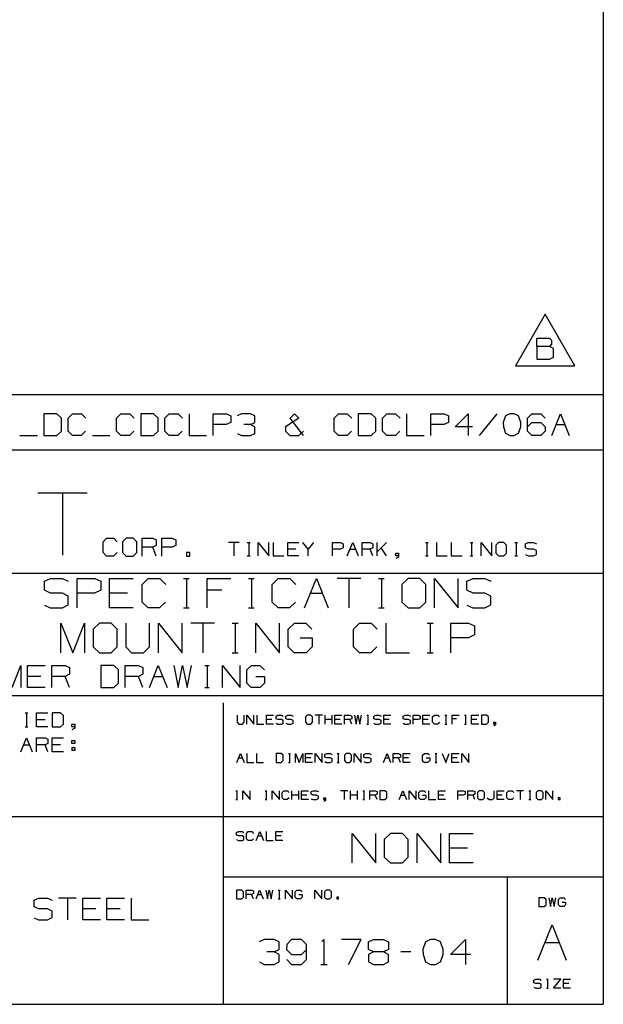
# Paper-space layout 'Layout1' of a CAD drawing. Extents: x 0.3 to 10.8, y 0.2 to 8.2.
# Drawn here: x 8.3 to 10.8, y 0.2 to 4.4 of the extents above; entities that cross this region are included whole.
import ezdxf

# ---------------------------------------------------------------- set-up
doc = ezdxf.new("R2010")
doc.units = 0
doc.header["$MEASUREMENT"] = 0
doc.layers.add('1', color=7, linetype='Continuous')

psp = doc.layouts.get("Layout1")

# ---------------------------------------------------------------- linework, layer by layer
at = {"layer": '1', "color": 7, "linetype": 'Continuous'}
for p, q in [((10.75, 8.20386), (10.75, 0.25)), ((10.506533, 3.142611), (10.381825, 2.926611)), ((10.63124, 2.926611), (10.506533, 3.142611)), ((10.471611, 3.007049), (10.471611, 3.042674)), ((10.471611, 3.042674), (10.525048, 3.042674)), ((10.525048, 3.042674), (10.533485, 3.034236)), ((10.533485, 3.016424), (10.525048, 3.007049)), ((10.533485, 3.034236), (10.533485, 3.016424)), ((10.525048, 3.007049), (10.471611, 3.007049)), ((10.471611, 3.007049), (10.471611, 2.953611)), ((10.541924, 2.998611), (10.525048, 3.007049)), ((10.541924, 2.962049), (10.541924, 2.998611)), ((10.471611, 2.953611), (10.524111, 2.953611)), ((10.524111, 2.953611), (10.541924, 2.962049)), ((10.381825, 2.926611), (10.63124, 2.926611)), ((10.75, 2.804295), (6.585438, 2.804295)), ((8.460176, 2.725531), (8.405927, 2.725531)), ((8.405927, 2.725531), (8.405927, 2.6335)), ((8.479551, 2.707125), (8.460176, 2.725531)), ((8.507257, 2.707125), (8.525664, 2.725531)), ((8.525664, 2.725531), (8.562476, 2.725531)), ((8.562476, 2.725531), (8.580883, 2.707125)), ((8.70992, 2.707125), (8.728327, 2.725531)), ((8.728327, 2.725531), (8.765139, 2.725531)), ((8.765139, 2.725531), (8.783545, 2.707125)), ((8.865501, 2.725531), (8.811252, 2.725531)), ((8.811252, 2.725531), (8.811252, 2.6335)), ((8.884876, 2.707125), (8.865501, 2.725531)), ((8.912582, 2.707125), (8.930989, 2.725531)), ((8.930989, 2.725531), (8.967801, 2.725531)), ((8.967801, 2.725531), (8.986208, 2.707125)), ((9.013914, 2.725531), (9.013914, 2.6335)), ((9.115245, 2.6335), (9.115245, 2.725531)), ((9.115245, 2.725531), (9.170465, 2.725531)), ((9.170465, 2.725531), (9.18887, 2.716813)), ((9.234015, 2.725531), (9.215608, 2.716813)), ((9.271795, 2.725531), (9.234015, 2.725531)), ((9.290201, 2.716813), (9.271795, 2.725531)), ((9.437645, 2.707125), (9.456052, 2.725531)), ((9.456052, 2.725531), (9.474458, 2.707125)), ((9.621902, 2.707125), (9.640307, 2.725531)), ((9.640307, 2.725531), (9.67712, 2.725531)), ((9.67712, 2.725531), (9.695526, 2.707125)), ((9.777483, 2.725531), (9.723233, 2.725531)), ((9.723233, 2.725531), (9.723233, 2.6335)), ((9.796858, 2.707125), (9.777483, 2.725531)), ((9.824564, 2.707125), (9.84297, 2.725531)), ((9.84297, 2.725531), (9.879783, 2.725531)), ((9.879783, 2.725531), (9.898189, 2.707125)), ((9.925896, 2.725531), (9.925896, 2.6335)), ((10.027226, 2.6335), (10.027226, 2.725531)), ((10.027226, 2.725531), (10.082445, 2.725531)), ((10.082445, 2.725531), (10.100852, 2.716813)), ((10.128558, 2.670312), (10.183777, 2.725531)), ((10.183777, 2.725531), (10.183777, 2.6335)), ((10.303514, 2.725531), (10.229889, 2.6335)), ((10.358345, 2.725531), (10.339939, 2.716813)), ((10.376752, 2.725531), (10.358345, 2.725531)), ((10.395158, 2.716813), (10.376752, 2.725531)), ((10.432551, 2.707125), (10.449989, 2.725531)), ((10.449989, 2.725531), (10.48777, 2.725531)), ((10.48777, 2.725531), (10.506177, 2.707125)), ((10.533883, 2.6335), (10.570695, 2.725531)), ((10.570695, 2.725531), (10.607508, 2.6335)), ((8.479551, 2.651906), (8.479551, 2.707125)), ((8.507257, 2.651906), (8.507257, 2.707125)), ((8.70992, 2.651906), (8.70992, 2.707125)), ((8.884876, 2.651906), (8.884876, 2.707125)), ((8.912582, 2.651906), (8.912582, 2.707125)), ((9.18887, 2.688719), (9.169496, 2.68)), ((9.18887, 2.716813), (9.18887, 2.688719)), ((9.271795, 2.68), (9.290201, 2.688719)), ((9.290201, 2.688719), (9.290201, 2.716813)), ((9.474458, 2.707125), (9.41827, 2.670312)), ((9.492864, 2.6335), (9.437645, 2.707125)), ((9.621902, 2.651906), (9.621902, 2.707125)), ((9.796858, 2.651906), (9.796858, 2.707125)), ((9.824564, 2.651906), (9.824564, 2.707125)), ((10.100852, 2.688719), (10.081476, 2.68)), ((10.100852, 2.716813), (10.100852, 2.688719)), ((10.339939, 2.716813), (10.330252, 2.688719)), ((10.330252, 2.688719), (10.331221, 2.670312)), ((10.404845, 2.688719), (10.395158, 2.716813)), ((10.404845, 2.670312), (10.404845, 2.688719)), ((10.432551, 2.651906), (10.432551, 2.707125)), ((10.432551, 2.670312), (10.449989, 2.688719)), ((10.449989, 2.688719), (10.48777, 2.688719)), ((10.48777, 2.688719), (10.506177, 2.670312)), ((8.460176, 2.6335), (8.479551, 2.651906)), ((8.525664, 2.6335), (8.507257, 2.651906)), ((8.579914, 2.651906), (8.561508, 2.6335)), ((8.728327, 2.6335), (8.70992, 2.651906)), ((8.782577, 2.651906), (8.764171, 2.6335)), ((8.865501, 2.6335), (8.884876, 2.651906)), ((8.930989, 2.6335), (8.912582, 2.651906)), ((8.985239, 2.651906), (8.966833, 2.6335)), ((9.169496, 2.68), (9.115245, 2.68)), ((9.216577, 2.642219), (9.234015, 2.6335)), ((9.271795, 2.68), (9.243702, 2.68)), ((9.290201, 2.670312), (9.271795, 2.68)), ((9.271795, 2.6335), (9.290201, 2.642219)), ((9.290201, 2.642219), (9.290201, 2.670312)), ((9.41827, 2.670312), (9.41827, 2.651906)), ((9.41827, 2.651906), (9.436677, 2.6335)), ((9.474458, 2.6335), (9.492864, 2.651906)), ((9.640307, 2.6335), (9.621902, 2.651906)), ((9.694558, 2.651906), (9.676151, 2.6335)), ((9.777483, 2.6335), (9.796858, 2.651906)), ((9.84297, 2.6335), (9.824564, 2.651906)), ((9.897221, 2.651906), (9.878814, 2.6335)), ((10.081476, 2.68), (10.027226, 2.68)), ((10.202183, 2.670312), (10.128558, 2.670312)), ((10.331221, 2.670312), (10.339939, 2.643188)), ((10.339939, 2.643188), (10.358345, 2.6335)), ((10.376752, 2.6335), (10.395158, 2.643188)), ((10.395158, 2.643188), (10.404845, 2.670312)), ((10.449989, 2.6335), (10.432551, 2.651906)), ((10.506177, 2.651906), (10.48777, 2.6335)), ((10.506177, 2.670312), (10.506177, 2.651906)), ((10.552289, 2.68), (10.589102, 2.68)), ((8.304595, 2.6335), (8.378221, 2.6335)), ((8.405927, 2.6335), (8.460176, 2.6335)), ((8.561508, 2.6335), (8.525664, 2.6335)), ((8.608589, 2.6335), (8.682214, 2.6335)), ((8.764171, 2.6335), (8.728327, 2.6335)), ((8.811252, 2.6335), (8.865501, 2.6335)), ((8.966833, 2.6335), (8.930989, 2.6335)), ((9.013914, 2.6335), (9.087539, 2.6335)), ((9.234015, 2.6335), (9.271795, 2.6335)), ((9.436677, 2.6335), (9.474458, 2.6335)), ((9.676151, 2.6335), (9.640307, 2.6335)), ((9.723233, 2.6335), (9.777483, 2.6335)), ((9.878814, 2.6335), (9.84297, 2.6335)), ((9.925896, 2.6335), (9.99952, 2.6335)), ((10.358345, 2.6335), (10.376752, 2.6335)), ((10.48777, 2.6335), (10.449989, 2.6335)), ((10.75, 2.573295), (0.301655, 2.573295)), ((8.587389, 2.391972), (8.379972, 2.391972)), ((8.483681, 2.391972), (8.483681, 2.132701)), ((8.653465, 2.188288), (8.668308, 2.203132)), ((8.653465, 2.143757), (8.653465, 2.188288)), ((8.668308, 2.203132), (8.697996, 2.203132)), ((8.697996, 2.203132), (8.71284, 2.188288)), ((8.750215, 2.203132), (8.73459, 2.188288)), ((8.73459, 2.188288), (8.73459, 2.143757)), ((8.779902, 2.203132), (8.750215, 2.203132)), ((8.794746, 2.188288), (8.779902, 2.203132)), ((8.794746, 2.143757), (8.794746, 2.188288)), ((8.817277, 2.128913), (8.817277, 2.203132)), ((8.817277, 2.203132), (8.861809, 2.203132)), ((8.861809, 2.203132), (8.876653, 2.196101)), ((8.876653, 2.196101), (8.876653, 2.173445)), ((8.899183, 2.128913), (8.899183, 2.203132)), ((8.899183, 2.203132), (8.943715, 2.203132)), ((8.943715, 2.203132), (8.958559, 2.196101)), ((8.958559, 2.196101), (8.958559, 2.173445)), ((8.861809, 2.166413), (8.817277, 2.166413)), ((8.876653, 2.173445), (8.861809, 2.166413)), ((8.876653, 2.128913), (8.861809, 2.166413)), ((8.942934, 2.166413), (8.899183, 2.166413)), ((8.958559, 2.173445), (8.942934, 2.166413)), ((9.224362, 2.185833), (9.179237, 2.185833)), ((9.201799, 2.185833), (9.201799, 2.129427)), ((9.258111, 2.185833), (9.269392, 2.185833)), ((9.264049, 2.185833), (9.264049, 2.129427)), ((9.303735, 2.129427), (9.303735, 2.185833)), ((9.303735, 2.185833), (9.34886, 2.129427)), ((9.34886, 2.129427), (9.34886, 2.185833)), ((9.365983, 2.185833), (9.365983, 2.129427)), ((9.428232, 2.129427), (9.428232, 2.185833)), ((9.428232, 2.185833), (9.473357, 2.185833)), ((9.462076, 2.157927), (9.428232, 2.157927)), ((9.513043, 2.157927), (9.49048, 2.185833)), ((9.535605, 2.185833), (9.513043, 2.157927)), ((9.513043, 2.129427), (9.513043, 2.157927)), ((9.614978, 2.129427), (9.614978, 2.185833)), ((9.614978, 2.185833), (9.648822, 2.185833)), ((9.648229, 2.157927), (9.614978, 2.157927)), ((9.660103, 2.163271), (9.648229, 2.157927)), ((9.648822, 2.185833), (9.660103, 2.180489)), ((9.660103, 2.180489), (9.660103, 2.163271)), ((9.677227, 2.129427), (9.69979, 2.185833)), ((9.688508, 2.157927), (9.711071, 2.157927)), ((9.69979, 2.185833), (9.722352, 2.129427)), ((9.739476, 2.129427), (9.739476, 2.185833)), ((9.739476, 2.185833), (9.773319, 2.185833)), ((9.773319, 2.157927), (9.739476, 2.157927)), ((9.773319, 2.185833), (9.784601, 2.180489)), ((9.784601, 2.163271), (9.773319, 2.157927)), ((9.784601, 2.129427), (9.773319, 2.157927)), ((9.784601, 2.180489), (9.784601, 2.163271)), ((9.801724, 2.129427), (9.801724, 2.185833)), ((9.840912, 2.185833), (9.801724, 2.146646)), ((9.840912, 2.129427), (9.81835, 2.163271)), ((10.005095, 2.185833), (10.016377, 2.185833)), ((10.011033, 2.185833), (10.011033, 2.129427)), ((10.050719, 2.185833), (10.050719, 2.129427)), ((10.112968, 2.185833), (10.112968, 2.129427)), ((10.191842, 2.185833), (10.203123, 2.185833)), ((10.19778, 2.185833), (10.19778, 2.129427)), ((10.237466, 2.129427), (10.237466, 2.185833)), ((10.237466, 2.185833), (10.282591, 2.129427)), ((10.282591, 2.129427), (10.282591, 2.185833)), ((10.310996, 2.185833), (10.299121, 2.174552)), ((10.299121, 2.174552), (10.299121, 2.140708)), ((10.333558, 2.185833), (10.310996, 2.185833)), ((10.344839, 2.174552), (10.333558, 2.185833)), ((10.344839, 2.140708), (10.344839, 2.174552)), ((10.378589, 2.185833), (10.38987, 2.185833)), ((10.384526, 2.185833), (10.384526, 2.129427)), ((10.423618, 2.180489), (10.435493, 2.185833)), ((10.423618, 2.163271), (10.423618, 2.180489)), ((10.435493, 2.157927), (10.423618, 2.163271)), ((10.435493, 2.185833), (10.458055, 2.185833)), ((10.458055, 2.157927), (10.435493, 2.157927)), ((10.458055, 2.185833), (10.469337, 2.180489)), ((10.469337, 2.151989), (10.458055, 2.157927)), ((10.469337, 2.135364), (10.469337, 2.151989)), ((8.668308, 2.128913), (8.653465, 2.143757)), ((8.697215, 2.128913), (8.668308, 2.128913)), ((8.712059, 2.143757), (8.697215, 2.128913)), ((8.73459, 2.143757), (8.750215, 2.128913)), ((8.750215, 2.128913), (8.779902, 2.128913)), ((8.779902, 2.128913), (8.794746, 2.143757)), ((9.017809, 2.143757), (9.002965, 2.143757)), ((9.002965, 2.143757), (9.002965, 2.128913)), ((9.002965, 2.128913), (9.017809, 2.128913)), ((9.017809, 2.128913), (9.017809, 2.143757)), ((9.258111, 2.129427), (9.269392, 2.129427)), ((9.365983, 2.129427), (9.411108, 2.129427)), ((9.473357, 2.129427), (9.428232, 2.129427)), ((9.880598, 2.129427), (9.880598, 2.140708)), ((9.880598, 2.140708), (9.891879, 2.140708)), ((9.891879, 2.129427), (9.880598, 2.129427)), ((9.891879, 2.124083), (9.880598, 2.118146)), ((9.891879, 2.140708), (9.891879, 2.124083)), ((10.005095, 2.129427), (10.016377, 2.129427)), ((10.050719, 2.129427), (10.095844, 2.129427)), ((10.112968, 2.129427), (10.158093, 2.129427)), ((10.191842, 2.129427), (10.203123, 2.129427)), ((10.299121, 2.140708), (10.310996, 2.129427)), ((10.310996, 2.129427), (10.333558, 2.129427)), ((10.333558, 2.129427), (10.344839, 2.140708)), ((10.378589, 2.129427), (10.38987, 2.129427)), ((10.423618, 2.134771), (10.434899, 2.129427)), ((10.434899, 2.129427), (10.458055, 2.129427)), ((10.458055, 2.129427), (10.469337, 2.135364)), ((6.585438, 2.057382), (10.75, 2.057382)), ((8.407422, 2.023229), (8.433463, 2.034948)), ((8.407422, 1.985469), (8.407422, 2.023229)), ((8.433463, 2.034948), (8.482943, 2.034948)), ((8.482943, 2.034948), (8.507682, 2.023229)), ((8.544922, 1.91125), (8.544922, 2.034948)), ((8.544922, 2.034948), (8.619141, 2.034948)), ((8.619141, 2.034948), (8.64388, 2.023229)), ((8.64388, 2.023229), (8.64388, 1.985469)), ((8.68112, 1.91125), (8.68112, 2.034948)), ((8.68112, 2.034948), (8.780078, 2.034948)), ((8.817318, 2.010208), (8.842057, 2.034948)), ((8.842057, 2.034948), (8.891537, 2.034948)), ((8.891537, 2.034948), (8.916276, 2.010208)), ((8.989974, 2.034948), (9.014713, 2.034948)), ((9.002995, 2.034948), (9.002995, 1.91125)), ((9.089713, 1.91125), (9.089713, 2.034948)), ((9.089713, 2.034948), (9.188672, 2.034948)), ((9.26237, 2.034948), (9.287109, 2.034948)), ((9.275391, 2.034948), (9.275391, 1.91125)), ((9.362109, 2.010208), (9.386849, 2.034948)), ((9.386849, 2.034948), (9.436328, 2.034948)), ((9.436328, 2.034948), (9.461068, 2.010208)), ((9.498307, 1.91125), (9.547787, 2.034948)), ((9.547787, 2.034948), (9.597265, 1.91125)), ((9.733463, 2.034948), (9.634505, 2.034948)), ((9.683985, 2.034948), (9.683985, 1.91125)), ((9.807161, 2.034948), (9.831901, 2.034948)), ((9.820182, 2.034948), (9.820182, 1.91125)), ((9.931641, 2.034948), (9.905599, 2.010208)), ((9.98112, 2.034948), (9.931641, 2.034948)), ((10.005859, 2.010208), (9.98112, 2.034948)), ((10.043099, 1.91125), (10.043099, 2.034948)), ((10.043099, 2.034948), (10.142057, 1.91125)), ((10.142057, 1.91125), (10.142057, 2.034948)), ((10.177995, 2.023229), (10.204037, 2.034948)), ((10.177995, 1.985469), (10.177995, 2.023229)), ((10.204037, 2.034948), (10.253515, 2.034948)), ((10.253515, 2.034948), (10.278255, 2.023229)), ((8.433463, 1.97375), (8.407422, 1.985469)), ((8.64388, 1.985469), (8.617839, 1.97375)), ((8.817318, 1.93599), (8.817318, 2.010208)), ((9.150911, 1.985469), (9.089713, 1.985469)), ((9.362109, 1.93599), (9.362109, 2.010208)), ((9.905599, 2.010208), (9.905599, 1.93599)), ((10.005859, 1.93599), (10.005859, 2.010208)), ((10.204037, 1.97375), (10.177995, 1.985469)), ((8.482943, 1.97375), (8.433463, 1.97375)), ((8.507682, 1.960729), (8.482943, 1.97375)), ((8.507682, 1.924271), (8.507682, 1.960729)), ((8.617839, 1.97375), (8.544922, 1.97375)), ((8.755339, 1.97375), (8.68112, 1.97375)), ((9.523046, 1.97375), (9.572526, 1.97375)), ((10.253515, 1.97375), (10.204037, 1.97375)), ((10.278255, 1.960729), (10.253515, 1.97375)), ((10.278255, 1.924271), (10.278255, 1.960729)), ((8.407422, 1.922969), (8.432161, 1.91125)), ((8.432161, 1.91125), (8.482943, 1.91125)), ((8.482943, 1.91125), (8.507682, 1.924271)), ((8.780078, 1.91125), (8.68112, 1.91125)), ((8.842057, 1.91125), (8.817318, 1.93599)), ((8.890234, 1.91125), (8.842057, 1.91125)), ((8.914974, 1.93599), (8.890234, 1.91125)), ((8.989974, 1.91125), (9.014713, 1.91125)), ((9.26237, 1.91125), (9.287109, 1.91125)), ((9.386849, 1.91125), (9.362109, 1.93599)), ((9.435026, 1.91125), (9.386849, 1.91125)), ((9.459765, 1.93599), (9.435026, 1.91125)), ((9.807161, 1.91125), (9.831901, 1.91125)), ((9.905599, 1.93599), (9.931641, 1.91125)), ((9.931641, 1.91125), (9.98112, 1.91125)), ((9.98112, 1.91125), (10.005859, 1.93599)), ((10.177995, 1.922969), (10.202734, 1.91125)), ((10.202734, 1.91125), (10.253515, 1.91125)), ((10.253515, 1.91125), (10.278255, 1.924271)), ((8.477083, 1.72375), (8.477083, 1.847448)), ((8.477083, 1.847448), (8.526563, 1.72375)), ((8.526563, 1.72375), (8.576041, 1.847448)), ((8.576041, 1.847448), (8.576041, 1.72375)), ((8.638021, 1.847448), (8.611979, 1.822708)), ((8.611979, 1.822708), (8.611979, 1.74849)), ((8.6875, 1.847448), (8.638021, 1.847448)), ((8.712239, 1.822708), (8.6875, 1.847448)), ((8.712239, 1.74849), (8.712239, 1.822708)), ((8.749479, 1.847448), (8.749479, 1.74849)), ((8.848437, 1.74849), (8.848437, 1.847448)), ((8.885677, 1.72375), (8.885677, 1.847448)), ((8.885677, 1.847448), (8.984635, 1.72375)), ((8.984635, 1.72375), (8.984635, 1.847448)), ((9.120833, 1.847448), (9.021875, 1.847448)), ((9.071354, 1.847448), (9.071354, 1.72375)), ((9.194531, 1.847448), (9.219271, 1.847448)), ((9.207552, 1.847448), (9.207552, 1.72375)), ((9.294271, 1.72375), (9.294271, 1.847448)), ((9.294271, 1.847448), (9.393229, 1.72375)), ((9.393229, 1.72375), (9.393229, 1.847448)), ((9.429167, 1.822708), (9.455209, 1.847448)), ((9.429167, 1.74849), (9.429167, 1.822708)), ((9.455209, 1.847448), (9.503386, 1.847448)), ((9.503386, 1.847448), (9.528125, 1.822708)), ((9.702865, 1.822708), (9.727604, 1.847448)), ((9.702865, 1.74849), (9.702865, 1.822708)), ((9.727604, 1.847448), (9.777083, 1.847448)), ((9.777083, 1.847448), (9.801823, 1.822708)), ((9.839063, 1.847448), (9.839063, 1.72375)), ((10.011719, 1.847448), (10.036458, 1.847448)), ((10.024739, 1.847448), (10.024739, 1.72375)), ((10.111459, 1.72375), (10.111459, 1.847448)), ((10.111459, 1.847448), (10.185678, 1.847448)), ((10.185678, 1.847448), (10.210417, 1.835729)), ((10.210417, 1.835729), (10.210417, 1.797969)), ((9.479948, 1.78625), (9.529428, 1.78625)), ((9.529428, 1.78625), (9.529428, 1.74849)), ((10.184375, 1.78625), (10.111459, 1.78625)), ((10.210417, 1.797969), (10.184375, 1.78625)), ((8.611979, 1.74849), (8.638021, 1.72375)), ((8.6875, 1.72375), (8.712239, 1.74849)), ((8.749479, 1.74849), (8.772917, 1.72375)), ((8.822396, 1.72375), (8.848437, 1.74849)), ((9.453906, 1.72375), (9.429167, 1.74849)), ((9.529428, 1.74849), (9.504687, 1.72375)), ((9.727604, 1.72375), (9.702865, 1.74849)), ((9.800521, 1.74849), (9.775782, 1.72375)), ((8.638021, 1.72375), (8.6875, 1.72375)), ((8.772917, 1.72375), (8.822396, 1.72375)), ((9.194531, 1.72375), (9.219271, 1.72375)), ((9.504687, 1.72375), (9.453906, 1.72375)), ((9.775782, 1.72375), (9.727604, 1.72375)), ((9.839063, 1.72375), (9.938021, 1.72375)), ((10.011719, 1.72375), (10.036458, 1.72375)), ((8.27207, 1.5775), (8.309179, 1.670273)), ((8.309179, 1.670273), (8.309179, 1.5775)), ((8.33711, 1.5775), (8.33711, 1.670273)), ((8.33711, 1.670273), (8.411328, 1.670273)), ((8.439258, 1.5775), (8.439258, 1.670273)), ((8.439258, 1.670273), (8.494922, 1.670273)), ((8.494922, 1.670273), (8.513476, 1.661484)), ((8.513476, 1.661484), (8.513476, 1.633164)), ((8.698242, 1.670273), (8.643555, 1.670273)), ((8.643555, 1.670273), (8.643555, 1.5775)), ((8.717773, 1.651719), (8.698242, 1.670273)), ((8.717773, 1.596055), (8.717773, 1.651719)), ((8.745703, 1.5775), (8.745703, 1.670273)), ((8.745703, 1.670273), (8.801367, 1.670273)), ((8.801367, 1.670273), (8.819921, 1.661484)), ((8.819921, 1.661484), (8.819921, 1.633164)), ((8.847852, 1.5775), (8.884961, 1.670273)), ((8.884961, 1.670273), (8.922071, 1.5775)), ((8.95, 1.670273), (8.967578, 1.5775)), ((8.967578, 1.5775), (8.986133, 1.670273)), ((8.986133, 1.670273), (9.005664, 1.5775)), ((9.005664, 1.5775), (9.024219, 1.670273)), ((9.079493, 1.670273), (9.098047, 1.670273)), ((9.089258, 1.670273), (9.089258, 1.5775)), ((9.154297, 1.5775), (9.154297, 1.670273)), ((9.154297, 1.670273), (9.228516, 1.5775)), ((9.228516, 1.5775), (9.228516, 1.670273)), ((9.255468, 1.651719), (9.275, 1.670273)), ((9.255468, 1.596055), (9.255468, 1.651719)), ((9.275, 1.670273), (9.311132, 1.670273)), ((9.311132, 1.670273), (9.329687, 1.651719)), ((8.392774, 1.624375), (8.33711, 1.624375)), ((8.494922, 1.624375), (8.439258, 1.624375)), ((8.513476, 1.633164), (8.494922, 1.624375)), ((8.513476, 1.5775), (8.494922, 1.624375)), ((8.801367, 1.624375), (8.745703, 1.624375)), ((8.819921, 1.633164), (8.801367, 1.624375)), ((8.819921, 1.5775), (8.801367, 1.624375)), ((8.866406, 1.624375), (8.903516, 1.624375)), ((9.293554, 1.624375), (9.330664, 1.624375)), ((9.330664, 1.624375), (9.330664, 1.596055)), ((8.411328, 1.5775), (8.33711, 1.5775)), ((8.643555, 1.5775), (8.698242, 1.5775)), ((8.698242, 1.5775), (8.717773, 1.596055)), ((9.079493, 1.5775), (9.098047, 1.5775)), ((9.274023, 1.5775), (9.255468, 1.596055)), ((9.312109, 1.5775), (9.274023, 1.5775)), ((9.330664, 1.596055), (9.312109, 1.5775)), ((10.75, 1.54347), (6.585438, 1.54347)), ((9.156445, 1.51347), (9.156445, 0.25)), ((8.326586, 1.472014), (8.338461, 1.472014)), ((8.332836, 1.472014), (8.332836, 1.412639)), ((8.374611, 1.412639), (8.374611, 1.472014)), ((8.374611, 1.472014), (8.422111, 1.472014)), ((8.475136, 1.472014), (8.440136, 1.472014)), ((8.440136, 1.472014), (8.440136, 1.412639)), ((8.487636, 1.460139), (8.475136, 1.472014)), ((8.487636, 1.424514), (8.487636, 1.460139)), ((9.215406, 1.461697), (9.215406, 1.432009)), ((9.245093, 1.432009), (9.245093, 1.461697)), ((9.256359, 1.424587), (9.256359, 1.461697)), ((9.256359, 1.461697), (9.286047, 1.424587)), ((9.286047, 1.424587), (9.286047, 1.461697)), ((9.297313, 1.461697), (9.297313, 1.424587)), ((9.338265, 1.424587), (9.338265, 1.461697)), ((9.338265, 1.461697), (9.367953, 1.461697)), ((9.378828, 1.458181), (9.386641, 1.461697)), ((9.378828, 1.446853), (9.378828, 1.458181)), ((9.386641, 1.443337), (9.378828, 1.446853)), ((9.386641, 1.461697), (9.401484, 1.461697)), ((9.401484, 1.461697), (9.408906, 1.458181)), ((9.419781, 1.458181), (9.427593, 1.461697)), ((9.419781, 1.446853), (9.419781, 1.458181)), ((9.427593, 1.443337), (9.419781, 1.446853)), ((9.427593, 1.461697), (9.442437, 1.461697)), ((9.442437, 1.461697), (9.44986, 1.458181)), ((9.5095, 1.461697), (9.501687, 1.454275)), ((9.501687, 1.454275), (9.501687, 1.432009)), ((9.524343, 1.461697), (9.5095, 1.461697)), ((9.531766, 1.454275), (9.524343, 1.461697)), ((9.531766, 1.432009), (9.531766, 1.454275)), ((9.572719, 1.461697), (9.543031, 1.461697)), ((9.557875, 1.461697), (9.557875, 1.424587)), ((9.583984, 1.424587), (9.583984, 1.461697)), ((9.613672, 1.424587), (9.613672, 1.461697)), ((9.624937, 1.424587), (9.624937, 1.461697)), ((9.624937, 1.461697), (9.654625, 1.461697)), ((9.665891, 1.424587), (9.665891, 1.461697)), ((9.665891, 1.461697), (9.688156, 1.461697)), ((9.688156, 1.461697), (9.695578, 1.458181)), ((9.695578, 1.446853), (9.688156, 1.443337)), ((9.695578, 1.458181), (9.695578, 1.446853)), ((9.706843, 1.461697), (9.713875, 1.424587)), ((9.713875, 1.424587), (9.721297, 1.461697)), ((9.721297, 1.461697), (9.72911, 1.424587)), ((9.72911, 1.424587), (9.736531, 1.461697)), ((9.758735, 1.461697), (9.766156, 1.461697)), ((9.762641, 1.461697), (9.762641, 1.424587)), ((9.78836, 1.458181), (9.796172, 1.461697)), ((9.78836, 1.446853), (9.78836, 1.458181)), ((9.796172, 1.443337), (9.78836, 1.446853)), ((9.796172, 1.461697), (9.811015, 1.461697)), ((9.811015, 1.461697), (9.818438, 1.458181)), ((9.829703, 1.424587), (9.829703, 1.461697)), ((9.829703, 1.461697), (9.85939, 1.461697)), ((9.911219, 1.458181), (9.919031, 1.461697)), ((9.911219, 1.446853), (9.911219, 1.458181)), ((9.919031, 1.443337), (9.911219, 1.446853)), ((9.919031, 1.461697), (9.933875, 1.461697)), ((9.933875, 1.461697), (9.941297, 1.458181)), ((9.952562, 1.424587), (9.952562, 1.461697)), ((9.952562, 1.461697), (9.974828, 1.461697)), ((9.98225, 1.446853), (9.974438, 1.443337)), ((9.974828, 1.461697), (9.98225, 1.458181)), ((9.98225, 1.458181), (9.98225, 1.446853)), ((9.993516, 1.424587), (9.993516, 1.461697)), ((9.993516, 1.461697), (10.023203, 1.461697)), ((10.034469, 1.454275), (10.04189, 1.461697)), ((10.034469, 1.432009), (10.034469, 1.454275)), ((10.04189, 1.461697), (10.056734, 1.461697)), ((10.056734, 1.461697), (10.064157, 1.454275)), ((10.086359, 1.461697), (10.093781, 1.461697)), ((10.090265, 1.461697), (10.090265, 1.424587)), ((10.116375, 1.424587), (10.116375, 1.461697)), ((10.116375, 1.461697), (10.146063, 1.461697)), ((10.134734, 1.446853), (10.116375, 1.446853)), ((10.168265, 1.461697), (10.175688, 1.461697)), ((10.172172, 1.461697), (10.172172, 1.424587)), ((10.198281, 1.424587), (10.198281, 1.461697)), ((10.198281, 1.461697), (10.227968, 1.461697)), ((10.261109, 1.461697), (10.239234, 1.461697)), ((10.239234, 1.461697), (10.239234, 1.424587)), ((10.268922, 1.454275), (10.261109, 1.461697)), ((10.268922, 1.432009), (10.268922, 1.454275)), ((8.326586, 1.412639), (8.338461, 1.412639)), ((8.410235, 1.442639), (8.374611, 1.442639)), ((8.422111, 1.412639), (8.374611, 1.412639)), ((8.440136, 1.412639), (8.475136, 1.412639)), ((8.475136, 1.412639), (8.487636, 1.424514)), ((8.523161, 1.412639), (8.523161, 1.424514)), ((8.523161, 1.424514), (8.535036, 1.424514)), ((8.535036, 1.412639), (8.523161, 1.412639)), ((8.535036, 1.407014), (8.523161, 1.400764)), ((8.535036, 1.424514), (8.535036, 1.407014)), ((9.215406, 1.432009), (9.222438, 1.424587)), ((9.222438, 1.424587), (9.237281, 1.424587)), ((9.237281, 1.424587), (9.245093, 1.432009)), ((9.297313, 1.424587), (9.327, 1.424587)), ((9.360531, 1.443337), (9.338265, 1.443337)), ((9.367953, 1.424587), (9.338265, 1.424587)), ((9.378828, 1.428103), (9.38625, 1.424587)), ((9.38625, 1.424587), (9.401484, 1.424587)), ((9.401484, 1.443337), (9.386641, 1.443337)), ((9.408906, 1.439431), (9.401484, 1.443337)), ((9.401484, 1.424587), (9.408906, 1.428493)), ((9.408906, 1.428493), (9.408906, 1.439431)), ((9.419781, 1.428103), (9.427203, 1.424587)), ((9.427203, 1.424587), (9.442437, 1.424587)), ((9.442437, 1.443337), (9.427593, 1.443337)), ((9.44986, 1.439431), (9.442437, 1.443337)), ((9.442437, 1.424587), (9.44986, 1.428493)), ((9.44986, 1.428493), (9.44986, 1.439431)), ((9.501687, 1.432009), (9.5095, 1.424587)), ((9.5095, 1.424587), (9.524343, 1.424587)), ((9.524343, 1.424587), (9.531766, 1.432009)), ((9.613672, 1.443337), (9.583984, 1.443337)), ((9.647203, 1.443337), (9.624937, 1.443337)), ((9.654625, 1.424587), (9.624937, 1.424587)), ((9.688156, 1.443337), (9.665891, 1.443337)), ((9.695578, 1.424587), (9.688156, 1.443337)), ((9.758735, 1.424587), (9.766156, 1.424587)), ((9.78836, 1.428103), (9.795781, 1.424587)), ((9.795781, 1.424587), (9.811015, 1.424587)), ((9.811015, 1.443337), (9.796172, 1.443337)), ((9.818438, 1.439431), (9.811015, 1.443337)), ((9.811015, 1.424587), (9.818438, 1.428493)), ((9.818438, 1.428493), (9.818438, 1.439431)), ((9.851969, 1.443337), (9.829703, 1.443337)), ((9.85939, 1.424587), (9.829703, 1.424587)), ((9.911219, 1.428103), (9.91864, 1.424587)), ((9.91864, 1.424587), (9.933875, 1.424587)), ((9.933875, 1.443337), (9.919031, 1.443337)), ((9.941297, 1.439431), (9.933875, 1.443337)), ((9.933875, 1.424587), (9.941297, 1.428493)), ((9.941297, 1.428493), (9.941297, 1.439431)), ((9.974438, 1.443337), (9.952562, 1.443337)), ((10.015781, 1.443337), (9.993516, 1.443337)), ((10.023203, 1.424587), (9.993516, 1.424587)), ((10.04189, 1.424587), (10.034469, 1.432009)), ((10.056344, 1.424587), (10.04189, 1.424587)), ((10.063766, 1.432009), (10.056344, 1.424587)), ((10.086359, 1.424587), (10.093781, 1.424587)), ((10.168265, 1.424587), (10.175688, 1.424587)), ((10.220547, 1.443337), (10.198281, 1.443337)), ((10.227968, 1.424587), (10.198281, 1.424587)), ((10.239234, 1.424587), (10.261109, 1.424587)), ((10.261109, 1.424587), (10.268922, 1.432009)), ((10.291125, 1.424587), (10.291125, 1.432009)), ((10.291125, 1.432009), (10.298547, 1.432009)), ((10.298547, 1.424587), (10.291125, 1.424587)), ((10.298547, 1.421071), (10.291125, 1.417165)), ((10.298547, 1.432009), (10.298547, 1.421071)), ((8.309086, 1.307639), (8.332836, 1.367014)), ((8.332836, 1.367014), (8.356586, 1.307639)), ((8.374611, 1.307639), (8.374611, 1.367014)), ((8.374611, 1.367014), (8.410235, 1.367014)), ((8.410235, 1.367014), (8.422111, 1.361389)), ((8.440136, 1.307639), (8.440136, 1.367014)), ((8.440136, 1.367014), (8.487636, 1.367014)), ((8.320961, 1.337639), (8.34471, 1.337639)), ((8.410235, 1.337639), (8.374611, 1.337639)), ((8.422111, 1.343264), (8.410235, 1.337639)), ((8.422111, 1.307639), (8.410235, 1.337639)), ((8.422111, 1.361389), (8.422111, 1.343264)), ((8.47576, 1.337639), (8.440136, 1.337639)), ((8.523161, 1.343264), (8.523161, 1.355139)), ((8.523161, 1.355139), (8.535036, 1.355139)), ((8.535036, 1.343264), (8.523161, 1.343264)), ((8.523161, 1.325764), (8.523161, 1.313889)), ((8.523161, 1.325764), (8.535036, 1.325764)), ((8.535036, 1.355139), (8.535036, 1.343264)), ((8.535036, 1.325764), (8.535036, 1.313889)), ((8.487636, 1.307639), (8.440136, 1.307639)), ((8.535036, 1.313889), (8.523161, 1.313889)), ((9.214751, 1.264005), (9.229595, 1.301115)), ((9.222174, 1.282755), (9.237018, 1.282755)), ((9.229595, 1.301115), (9.244439, 1.264005)), ((9.255705, 1.301115), (9.255705, 1.264005)), ((9.296658, 1.301115), (9.296658, 1.264005)), ((9.400439, 1.301115), (9.378564, 1.301115)), ((9.378564, 1.301115), (9.378564, 1.264005)), ((9.408252, 1.293693), (9.400439, 1.301115)), ((9.408252, 1.271427), (9.408252, 1.293693)), ((9.430454, 1.301115), (9.437877, 1.301115)), ((9.434361, 1.301115), (9.434361, 1.264005)), ((9.46047, 1.264005), (9.46047, 1.301115)), ((9.46047, 1.301115), (9.475314, 1.264005)), ((9.475314, 1.264005), (9.490158, 1.301115)), ((9.490158, 1.301115), (9.490158, 1.264005)), ((9.501424, 1.264005), (9.501424, 1.301115)), ((9.501424, 1.301115), (9.531111, 1.301115)), ((9.523689, 1.282755), (9.501424, 1.282755)), ((9.542377, 1.264005), (9.542377, 1.301115)), ((9.542377, 1.301115), (9.572064, 1.264005)), ((9.572064, 1.264005), (9.572064, 1.301115)), ((9.582939, 1.297599), (9.590752, 1.301115)), ((9.582939, 1.286271), (9.582939, 1.297599)), ((9.590752, 1.282755), (9.582939, 1.286271)), ((9.590752, 1.301115), (9.605596, 1.301115)), ((9.605596, 1.282755), (9.590752, 1.282755)), ((9.605596, 1.301115), (9.613017, 1.297599)), ((9.613017, 1.278849), (9.605596, 1.282755)), ((9.635221, 1.301115), (9.642642, 1.301115)), ((9.639127, 1.301115), (9.639127, 1.264005)), ((9.672658, 1.301115), (9.664845, 1.293693)), ((9.664845, 1.293693), (9.664845, 1.271427)), ((9.687502, 1.301115), (9.672658, 1.301115)), ((9.694923, 1.293693), (9.687502, 1.301115)), ((9.694923, 1.271427), (9.694923, 1.293693)), ((9.706189, 1.264005), (9.706189, 1.301115)), ((9.706189, 1.301115), (9.735877, 1.264005)), ((9.735877, 1.264005), (9.735877, 1.301115)), ((9.746752, 1.297599), (9.754564, 1.301115)), ((9.746752, 1.286271), (9.746752, 1.297599)), ((9.754564, 1.282755), (9.746752, 1.286271)), ((9.754564, 1.301115), (9.769408, 1.301115)), ((9.769408, 1.282755), (9.754564, 1.282755)), ((9.769408, 1.301115), (9.77683, 1.297599)), ((9.77683, 1.278849), (9.769408, 1.282755)), ((9.829048, 1.264005), (9.843892, 1.301115)), ((9.836471, 1.282755), (9.851315, 1.282755)), ((9.843892, 1.301115), (9.858736, 1.264005)), ((9.870002, 1.264005), (9.870002, 1.301115)), ((9.870002, 1.301115), (9.892267, 1.301115)), ((9.892267, 1.282755), (9.870002, 1.282755)), ((9.892267, 1.301115), (9.899689, 1.297599)), ((9.899689, 1.286271), (9.892267, 1.282755)), ((9.899689, 1.264005), (9.892267, 1.282755)), ((9.899689, 1.297599), (9.899689, 1.286271)), ((9.910954, 1.264005), (9.910954, 1.301115)), ((9.910954, 1.301115), (9.940642, 1.301115)), ((9.93322, 1.282755), (9.910954, 1.282755)), ((9.992471, 1.293693), (10.000283, 1.301115)), ((9.992471, 1.271427), (9.992471, 1.293693)), ((10.000283, 1.301115), (10.014736, 1.301115)), ((10.007705, 1.282755), (10.022549, 1.282755)), ((10.014736, 1.301115), (10.022158, 1.293693)), ((10.022549, 1.282755), (10.022549, 1.271427)), ((10.044751, 1.301115), (10.052174, 1.301115)), ((10.048657, 1.301115), (10.048657, 1.264005)), ((10.074767, 1.301115), (10.089611, 1.264005)), ((10.089611, 1.264005), (10.104455, 1.301115)), ((10.115721, 1.264005), (10.115721, 1.301115)), ((10.115721, 1.301115), (10.145408, 1.301115)), ((10.137986, 1.282755), (10.115721, 1.282755)), ((10.156673, 1.264005), (10.156673, 1.301115)), ((10.156673, 1.301115), (10.186361, 1.264005)), ((10.186361, 1.264005), (10.186361, 1.301115)), ((9.255705, 1.264005), (9.285392, 1.264005)), ((9.296658, 1.264005), (9.326345, 1.264005)), ((9.378564, 1.264005), (9.400439, 1.264005)), ((9.400439, 1.264005), (9.408252, 1.271427)), ((9.430454, 1.264005), (9.437877, 1.264005)), ((9.531111, 1.264005), (9.501424, 1.264005)), ((9.582939, 1.267521), (9.590361, 1.264005)), ((9.590361, 1.264005), (9.605596, 1.264005)), ((9.605596, 1.264005), (9.613017, 1.267912)), ((9.613017, 1.267912), (9.613017, 1.278849)), ((9.635221, 1.264005), (9.642642, 1.264005)), ((9.664845, 1.271427), (9.672658, 1.264005)), ((9.672658, 1.264005), (9.687502, 1.264005)), ((9.687502, 1.264005), (9.694923, 1.271427)), ((9.746752, 1.267521), (9.754173, 1.264005)), ((9.754173, 1.264005), (9.769408, 1.264005)), ((9.769408, 1.264005), (9.77683, 1.267912)), ((9.77683, 1.267912), (9.77683, 1.278849)), ((9.940642, 1.264005), (9.910954, 1.264005)), ((9.999892, 1.264005), (9.992471, 1.271427)), ((10.015126, 1.264005), (9.999892, 1.264005)), ((10.022549, 1.271427), (10.015126, 1.264005)), ((10.044751, 1.264005), (10.052174, 1.264005)), ((10.145408, 1.264005), (10.115721, 1.264005)), ((9.20973, 1.145168), (9.217152, 1.145168)), ((9.213636, 1.145168), (9.213636, 1.108059)), ((9.239746, 1.108059), (9.239746, 1.145168)), ((9.239746, 1.145168), (9.269433, 1.108059)), ((9.269433, 1.108059), (9.269433, 1.145168)), ((9.332589, 1.145168), (9.340012, 1.145168)), ((9.336495, 1.145168), (9.336495, 1.108059)), ((9.362605, 1.108059), (9.362605, 1.145168)), ((9.362605, 1.145168), (9.392293, 1.108059)), ((9.392293, 1.108059), (9.392293, 1.145168)), ((9.403559, 1.137746), (9.41098, 1.145168)), ((9.403559, 1.11548), (9.403559, 1.137746)), ((9.41098, 1.108059), (9.403559, 1.11548)), ((9.41098, 1.145168), (9.425824, 1.145168)), ((9.432856, 1.11548), (9.425433, 1.108059)), ((9.425824, 1.145168), (9.433246, 1.137746)), ((9.444511, 1.108059), (9.444511, 1.145168)), ((9.474199, 1.126809), (9.444511, 1.126809)), ((9.474199, 1.108059), (9.474199, 1.145168)), ((9.485465, 1.108059), (9.485465, 1.145168)), ((9.485465, 1.145168), (9.515152, 1.145168)), ((9.50773, 1.126809), (9.485465, 1.126809)), ((9.526027, 1.141652), (9.533839, 1.145168)), ((9.526027, 1.130324), (9.526027, 1.141652)), ((9.533839, 1.126809), (9.526027, 1.130324)), ((9.533839, 1.145168), (9.548683, 1.145168)), ((9.548683, 1.126809), (9.533839, 1.126809)), ((9.548683, 1.145168), (9.556106, 1.141652)), ((9.556106, 1.122902), (9.548683, 1.126809)), ((9.556106, 1.111965), (9.556106, 1.122902)), ((9.578308, 1.108059), (9.578308, 1.11548)), ((9.578308, 1.11548), (9.585731, 1.11548)), ((9.585731, 1.11548), (9.585731, 1.104543)), ((9.678965, 1.145168), (9.649277, 1.145168)), ((9.664121, 1.145168), (9.664121, 1.108059)), ((9.69023, 1.108059), (9.69023, 1.145168)), ((9.719917, 1.126809), (9.69023, 1.126809)), ((9.719917, 1.108059), (9.719917, 1.145168)), ((9.742121, 1.145168), (9.749543, 1.145168)), ((9.746027, 1.145168), (9.746027, 1.108059)), ((9.772137, 1.108059), (9.772137, 1.145168)), ((9.772137, 1.145168), (9.794402, 1.145168)), ((9.794402, 1.126809), (9.772137, 1.126809)), ((9.794402, 1.145168), (9.801824, 1.141652)), ((9.801824, 1.130324), (9.794402, 1.126809)), ((9.801824, 1.108059), (9.794402, 1.126809)), ((9.801824, 1.141652), (9.801824, 1.130324)), ((9.834965, 1.145168), (9.813089, 1.145168)), ((9.813089, 1.145168), (9.813089, 1.108059)), ((9.842777, 1.137746), (9.834965, 1.145168)), ((9.834965, 1.108059), (9.842777, 1.11548)), ((9.842777, 1.11548), (9.842777, 1.137746)), ((9.894996, 1.108059), (9.90984, 1.145168)), ((9.902418, 1.126809), (9.917261, 1.126809)), ((9.90984, 1.145168), (9.924684, 1.108059)), ((9.935949, 1.108059), (9.935949, 1.145168)), ((9.935949, 1.145168), (9.965636, 1.108059)), ((9.965636, 1.108059), (9.965636, 1.145168)), ((9.976512, 1.137746), (9.984324, 1.145168)), ((9.976512, 1.11548), (9.976512, 1.137746)), ((9.983933, 1.108059), (9.976512, 1.11548)), ((9.984324, 1.145168), (9.998777, 1.145168)), ((9.991746, 1.126809), (10.00659, 1.126809)), ((9.998777, 1.145168), (10.006199, 1.137746)), ((10.00659, 1.11548), (9.999167, 1.108059)), ((10.00659, 1.126809), (10.00659, 1.11548)), ((10.017856, 1.145168), (10.017856, 1.108059)), ((10.058808, 1.108059), (10.058808, 1.145168)), ((10.058808, 1.145168), (10.088496, 1.145168)), ((10.081074, 1.126809), (10.058808, 1.126809)), ((10.140715, 1.108059), (10.140715, 1.145168)), ((10.140715, 1.145168), (10.16298, 1.145168)), ((10.16259, 1.126809), (10.140715, 1.126809)), ((10.170403, 1.130324), (10.16259, 1.126809)), ((10.16298, 1.145168), (10.170403, 1.141652)), ((10.170403, 1.141652), (10.170403, 1.130324)), ((10.181667, 1.108059), (10.181667, 1.145168)), ((10.181667, 1.145168), (10.203934, 1.145168)), ((10.203934, 1.126809), (10.181667, 1.126809)), ((10.203934, 1.145168), (10.211355, 1.141652)), ((10.211355, 1.130324), (10.203934, 1.126809)), ((10.211355, 1.108059), (10.203934, 1.126809)), ((10.211355, 1.141652), (10.211355, 1.130324)), ((10.230042, 1.145168), (10.22223, 1.137746)), ((10.22223, 1.137746), (10.22223, 1.11548)), ((10.22223, 1.11548), (10.230042, 1.108059)), ((10.244886, 1.145168), (10.230042, 1.145168)), ((10.252308, 1.137746), (10.244886, 1.145168)), ((10.244886, 1.108059), (10.252308, 1.11548)), ((10.252308, 1.11548), (10.252308, 1.137746)), ((10.263574, 1.11548), (10.270996, 1.108059)), ((10.285449, 1.108059), (10.293262, 1.11548)), ((10.293262, 1.11548), (10.293262, 1.145168)), ((10.304527, 1.108059), (10.304527, 1.145168)), ((10.304527, 1.145168), (10.334214, 1.145168)), ((10.326793, 1.126809), (10.304527, 1.126809)), ((10.34548, 1.137746), (10.352902, 1.145168)), ((10.34548, 1.11548), (10.34548, 1.137746)), ((10.352902, 1.108059), (10.34548, 1.11548)), ((10.352902, 1.145168), (10.367745, 1.145168)), ((10.374777, 1.11548), (10.367355, 1.108059)), ((10.367745, 1.145168), (10.375168, 1.137746)), ((10.416121, 1.145168), (10.386434, 1.145168)), ((10.401278, 1.145168), (10.401278, 1.108059)), ((10.438324, 1.145168), (10.445745, 1.145168)), ((10.44223, 1.145168), (10.44223, 1.108059)), ((10.475761, 1.145168), (10.467949, 1.137746)), ((10.467949, 1.137746), (10.467949, 1.11548)), ((10.467949, 1.11548), (10.475761, 1.108059)), ((10.490605, 1.145168), (10.475761, 1.145168)), ((10.498027, 1.137746), (10.490605, 1.145168)), ((10.490605, 1.108059), (10.498027, 1.11548)), ((10.498027, 1.11548), (10.498027, 1.137746)), ((10.509293, 1.108059), (10.509293, 1.145168)), ((10.509293, 1.145168), (10.53898, 1.108059)), ((10.53898, 1.108059), (10.53898, 1.145168)), ((10.568605, 1.11548), (10.561183, 1.11548)), ((10.561183, 1.11548), (10.561183, 1.108059)), ((10.568605, 1.108059), (10.568605, 1.11548)), ((9.20973, 1.108059), (9.217152, 1.108059)), ((9.332589, 1.108059), (9.340012, 1.108059)), ((9.425433, 1.108059), (9.41098, 1.108059)), ((9.515152, 1.108059), (9.485465, 1.108059)), ((9.526027, 1.111574), (9.533449, 1.108059)), ((9.533449, 1.108059), (9.548683, 1.108059)), ((9.548683, 1.108059), (9.556106, 1.111965)), ((9.585731, 1.108059), (9.578308, 1.108059)), ((9.585731, 1.104543), (9.578308, 1.100637)), ((9.742121, 1.108059), (9.749543, 1.108059)), ((9.813089, 1.108059), (9.834965, 1.108059)), ((9.999167, 1.108059), (9.983933, 1.108059)), ((10.017856, 1.108059), (10.047543, 1.108059)), ((10.088496, 1.108059), (10.058808, 1.108059)), ((10.230042, 1.108059), (10.244886, 1.108059)), ((10.270996, 1.108059), (10.285449, 1.108059)), ((10.334214, 1.108059), (10.304527, 1.108059)), ((10.367355, 1.108059), (10.352902, 1.108059)), ((10.438324, 1.108059), (10.445745, 1.108059)), ((10.475761, 1.108059), (10.490605, 1.108059)), ((10.561183, 1.108059), (10.568605, 1.108059)), ((0.301655, 1.037558), (10.75, 1.037558)), ((9.213354, 0.970341), (9.221167, 0.973856)), ((9.213354, 0.959013), (9.213354, 0.970341)), ((9.221167, 0.955497), (9.213354, 0.959013)), ((9.221167, 0.973856), (9.236011, 0.973856)), ((9.236011, 0.955497), (9.221167, 0.955497)), ((9.236011, 0.973856), (9.243433, 0.970341)), ((9.243433, 0.951591), (9.236011, 0.955497)), ((9.243433, 0.940653), (9.243433, 0.951591)), ((9.254698, 0.966434), (9.26212, 0.973856)), ((9.254698, 0.944169), (9.254698, 0.966434)), ((9.26212, 0.973856), (9.276964, 0.973856)), ((9.276964, 0.973856), (9.284386, 0.966434)), ((9.295651, 0.936747), (9.310495, 0.973856)), ((9.303073, 0.955497), (9.317917, 0.955497)), ((9.310495, 0.973856), (9.325339, 0.936747)), ((9.336604, 0.973856), (9.336604, 0.936747)), ((9.377558, 0.936747), (9.377558, 0.973856)), ((9.377558, 0.973856), (9.407245, 0.973856)), ((9.399823, 0.955497), (9.377558, 0.955497)), ((9.697396, 0.8425), (9.697396, 0.966198)), ((9.697396, 0.966198), (9.796354, 0.8425)), ((9.796354, 0.8425), (9.796354, 0.966198)), ((9.858334, 0.966198), (9.832292, 0.941458)), ((9.907812, 0.966198), (9.858334, 0.966198)), ((9.932552, 0.941458), (9.907812, 0.966198)), ((9.969791, 0.8425), (9.969791, 0.966198)), ((9.969791, 0.966198), (10.06875, 0.8425)), ((10.06875, 0.8425), (10.06875, 0.966198)), ((10.105989, 0.8425), (10.105989, 0.966198)), ((10.105989, 0.966198), (10.204947, 0.966198)), ((9.213354, 0.940263), (9.220777, 0.936747)), ((9.220777, 0.936747), (9.236011, 0.936747)), ((9.236011, 0.936747), (9.243433, 0.940653)), ((9.26212, 0.936747), (9.254698, 0.944169)), ((9.276573, 0.936747), (9.26212, 0.936747)), ((9.283995, 0.944169), (9.276573, 0.936747)), ((9.336604, 0.936747), (9.366292, 0.936747)), ((9.407245, 0.936747), (9.377558, 0.936747)), ((9.832292, 0.941458), (9.832292, 0.86724)), ((9.932552, 0.86724), (9.932552, 0.941458)), ((9.832292, 0.86724), (9.858334, 0.8425)), ((9.907812, 0.8425), (9.932552, 0.86724)), ((10.180208, 0.905), (10.105989, 0.905)), ((9.858334, 0.8425), (9.907812, 0.8425)), ((10.204947, 0.8425), (10.105989, 0.8425)), ((9.156445, 0.784601), (10.75, 0.784601)), ((10.347526, 0.784601), (10.347526, 0.25)), ((9.234763, 0.72886), (9.212888, 0.72886)), ((9.212888, 0.72886), (9.212888, 0.69175)), ((9.242576, 0.721438), (9.234763, 0.72886)), ((9.242576, 0.699172), (9.242576, 0.721438)), ((9.25384, 0.69175), (9.25384, 0.72886)), ((9.25384, 0.72886), (9.276107, 0.72886)), ((9.276107, 0.7105), (9.25384, 0.7105)), ((9.276107, 0.72886), (9.283528, 0.725344)), ((9.283528, 0.714016), (9.276107, 0.7105)), ((9.283528, 0.69175), (9.276107, 0.7105)), ((9.283528, 0.725344), (9.283528, 0.714016)), ((9.294794, 0.69175), (9.309638, 0.72886)), ((9.302216, 0.7105), (9.31706, 0.7105)), ((9.309638, 0.72886), (9.324482, 0.69175)), ((9.335747, 0.72886), (9.342778, 0.69175)), ((9.342778, 0.69175), (9.350201, 0.72886)), ((9.350201, 0.72886), (9.358013, 0.69175)), ((9.358013, 0.69175), (9.365435, 0.72886)), ((9.387638, 0.72886), (9.39506, 0.72886)), ((9.391544, 0.72886), (9.391544, 0.69175)), ((9.417653, 0.69175), (9.417653, 0.72886)), ((9.417653, 0.72886), (9.447341, 0.69175)), ((9.447341, 0.69175), (9.447341, 0.72886)), ((9.458216, 0.721438), (9.466028, 0.72886)), ((9.458216, 0.699172), (9.458216, 0.721438)), ((9.466028, 0.72886), (9.480481, 0.72886)), ((9.473451, 0.7105), (9.488294, 0.7105)), ((9.480481, 0.72886), (9.487904, 0.721438)), ((9.488294, 0.7105), (9.488294, 0.699172)), ((9.540513, 0.69175), (9.540513, 0.72886)), ((9.540513, 0.72886), (9.5702, 0.69175)), ((9.5702, 0.69175), (9.5702, 0.72886)), ((9.588888, 0.72886), (9.581076, 0.721438)), ((9.581076, 0.721438), (9.581076, 0.699172)), ((9.603731, 0.72886), (9.588888, 0.72886)), ((9.611154, 0.721438), (9.603731, 0.72886)), ((9.611154, 0.699172), (9.611154, 0.721438)), ((8.36499, 0.686813), (8.384366, 0.695531)), ((8.36499, 0.658719), (8.36499, 0.686813)), ((8.384366, 0.695531), (8.421178, 0.695531)), ((8.421178, 0.695531), (8.439585, 0.686813)), ((8.540915, 0.695531), (8.467291, 0.695531)), ((8.504103, 0.695531), (8.504103, 0.6035)), ((8.568622, 0.6035), (8.568622, 0.695531)), ((8.568622, 0.695531), (8.642247, 0.695531)), ((8.669953, 0.6035), (8.669953, 0.695531)), ((8.669953, 0.695531), (8.743578, 0.695531)), ((8.771284, 0.695531), (8.771284, 0.6035)), ((9.212888, 0.69175), (9.234763, 0.69175)), ((9.234763, 0.69175), (9.242576, 0.699172)), ((9.387638, 0.69175), (9.39506, 0.69175)), ((9.465638, 0.69175), (9.458216, 0.699172)), ((9.480872, 0.69175), (9.465638, 0.69175)), ((9.488294, 0.699172), (9.480872, 0.69175)), ((9.581076, 0.699172), (9.588888, 0.69175)), ((9.588888, 0.69175), (9.603731, 0.69175)), ((9.603731, 0.69175), (9.611154, 0.699172)), ((9.640779, 0.699172), (9.633356, 0.699172)), ((9.633356, 0.699172), (9.633356, 0.69175)), ((9.633356, 0.69175), (9.640779, 0.69175)), ((9.640779, 0.69175), (9.640779, 0.699172)), ((10.502103, 0.69667), (10.480227, 0.69667)), ((10.480227, 0.69667), (10.480227, 0.659561)), ((10.509915, 0.689249), (10.502103, 0.69667)), ((10.502103, 0.659561), (10.509915, 0.666983)), ((10.509915, 0.666983), (10.509915, 0.689249)), ((10.52118, 0.69667), (10.528212, 0.659561)), ((10.528212, 0.659561), (10.535634, 0.69667)), ((10.535634, 0.69667), (10.543447, 0.659561)), ((10.543447, 0.659561), (10.550868, 0.69667)), ((10.561743, 0.689249), (10.569555, 0.69667)), ((10.561743, 0.666983), (10.561743, 0.689249)), ((10.569165, 0.659561), (10.561743, 0.666983)), ((10.569555, 0.69667), (10.584008, 0.69667)), ((10.576978, 0.678311), (10.591821, 0.678311)), ((10.584008, 0.69667), (10.591431, 0.689249)), ((10.591821, 0.666983), (10.584399, 0.659561)), ((10.591821, 0.678311), (10.591821, 0.666983)), ((8.384366, 0.65), (8.36499, 0.658719)), ((8.421178, 0.65), (8.384366, 0.65)), ((8.439585, 0.640312), (8.421178, 0.65)), ((8.439585, 0.613187), (8.439585, 0.640312)), ((8.62384, 0.65), (8.568622, 0.65)), ((8.725172, 0.65), (8.669953, 0.65)), ((10.480227, 0.659561), (10.502103, 0.659561)), ((10.584399, 0.659561), (10.569165, 0.659561)), ((8.36499, 0.612219), (8.383397, 0.6035)), ((8.383397, 0.6035), (8.421178, 0.6035)), ((8.421178, 0.6035), (8.439585, 0.613187)), ((8.642247, 0.6035), (8.568622, 0.6035)), ((8.743578, 0.6035), (8.669953, 0.6035)), ((8.771284, 0.6035), (8.84491, 0.6035)), ((10.47611, 0.434533), (10.535485, 0.58297)), ((10.535485, 0.58297), (10.59486, 0.434533)), ((9.328632, 0.521406), (9.307852, 0.511563)), ((9.371289, 0.521406), (9.328632, 0.521406)), ((9.392071, 0.511563), (9.371289, 0.521406)), ((9.392071, 0.479844), (9.392071, 0.511563)), ((9.423351, 0.500625), (9.422257, 0.479844)), ((9.443039, 0.521406), (9.423351, 0.500625)), ((9.485695, 0.521406), (9.443039, 0.521406)), ((9.506476, 0.500625), (9.485695, 0.521406)), ((9.506476, 0.438281), (9.506476, 0.500625)), ((9.57057, 0.512656), (9.57932, 0.521406)), ((9.57932, 0.521406), (9.57932, 0.4175)), ((9.735289, 0.521406), (9.652164, 0.521406)), ((9.682789, 0.4175), (9.735289, 0.521406)), ((9.76657, 0.511563), (9.786258, 0.521406)), ((9.76657, 0.479844), (9.76657, 0.511563)), ((9.786258, 0.521406), (9.828914, 0.521406)), ((9.828914, 0.521406), (9.849695, 0.511563)), ((9.849695, 0.511563), (9.849695, 0.479844)), ((10.005226, 0.511563), (9.994289, 0.479844)), ((10.026008, 0.521406), (10.005226, 0.511563)), ((10.046789, 0.521406), (10.026008, 0.521406)), ((10.067571, 0.511563), (10.046789, 0.521406)), ((10.078507, 0.479844), (10.067571, 0.511563)), ((10.109789, 0.459062), (10.172132, 0.521406)), ((10.172132, 0.521406), (10.172132, 0.4175)), ((10.505797, 0.509533), (10.565173, 0.509533)), ((9.371289, 0.47), (9.33957, 0.47)), ((9.371289, 0.47), (9.392071, 0.479844)), ((9.392071, 0.459062), (9.371289, 0.47)), ((9.392071, 0.427344), (9.392071, 0.459062)), ((9.422257, 0.479844), (9.443039, 0.459062)), ((9.443039, 0.459062), (9.485695, 0.459062)), ((9.485695, 0.459062), (9.506476, 0.479844)), ((9.786258, 0.47), (9.765476, 0.459062)), ((9.765476, 0.459062), (9.765476, 0.428438)), ((9.786258, 0.47), (9.76657, 0.479844)), ((9.828914, 0.47), (9.786258, 0.47)), ((9.849695, 0.479844), (9.828914, 0.47)), ((9.849695, 0.459062), (9.828914, 0.47)), ((9.849695, 0.427344), (9.849695, 0.459062)), ((9.94332, 0.47), (9.901758, 0.47)), ((9.994289, 0.479844), (9.995383, 0.459062)), ((9.995383, 0.459062), (10.005226, 0.428438)), ((10.067571, 0.428438), (10.078507, 0.459062)), ((10.078507, 0.459062), (10.078507, 0.479844)), ((10.192914, 0.459062), (10.109789, 0.459062)), ((9.308946, 0.427344), (9.328632, 0.4175)), ((9.328632, 0.4175), (9.371289, 0.4175)), ((9.371289, 0.4175), (9.392071, 0.427344)), ((9.423351, 0.438281), (9.443039, 0.4175)), ((9.443039, 0.4175), (9.485695, 0.4175)), ((9.485695, 0.4175), (9.506476, 0.438281)), ((9.566195, 0.4175), (9.592445, 0.4175)), ((9.765476, 0.428438), (9.786258, 0.4175)), ((9.786258, 0.4175), (9.828914, 0.4175)), ((9.828914, 0.4175), (9.849695, 0.427344)), ((10.005226, 0.428438), (10.026008, 0.4175)), ((10.026008, 0.4175), (10.046789, 0.4175)), ((10.046789, 0.4175), (10.067571, 0.428438)), ((10.459329, 0.35159), (10.467141, 0.355106)), ((10.459329, 0.340262), (10.459329, 0.35159)), ((10.467141, 0.336746), (10.459329, 0.340262)), ((10.467141, 0.355106), (10.481985, 0.355106)), ((10.481985, 0.336746), (10.467141, 0.336746)), ((10.481985, 0.355106), (10.489408, 0.35159)), ((10.489408, 0.33284), (10.481985, 0.336746)), ((10.489408, 0.321903), (10.489408, 0.33284)), ((10.51161, 0.355106), (10.519032, 0.355106)), ((10.515516, 0.355106), (10.515516, 0.317996)), ((10.541626, 0.317996), (10.571313, 0.355106)), ((10.571313, 0.355106), (10.541626, 0.355106)), ((10.582579, 0.317996), (10.582579, 0.355106)), ((10.582579, 0.355106), (10.612267, 0.355106)), ((10.604845, 0.336746), (10.582579, 0.336746)), ((10.459329, 0.321512), (10.466751, 0.317996)), ((10.466751, 0.317996), (10.481985, 0.317996)), ((10.481985, 0.317996), (10.489408, 0.321903)), ((10.51161, 0.317996), (10.519032, 0.317996)), ((10.571313, 0.317996), (10.541626, 0.317996)), ((10.612267, 0.317996), (10.582579, 0.317996)), ((0.301655, 0.25), (10.75, 0.25))]:
    psp.add_line(p, q, dxfattribs=at)

doc.saveas('drawing.dxf')
